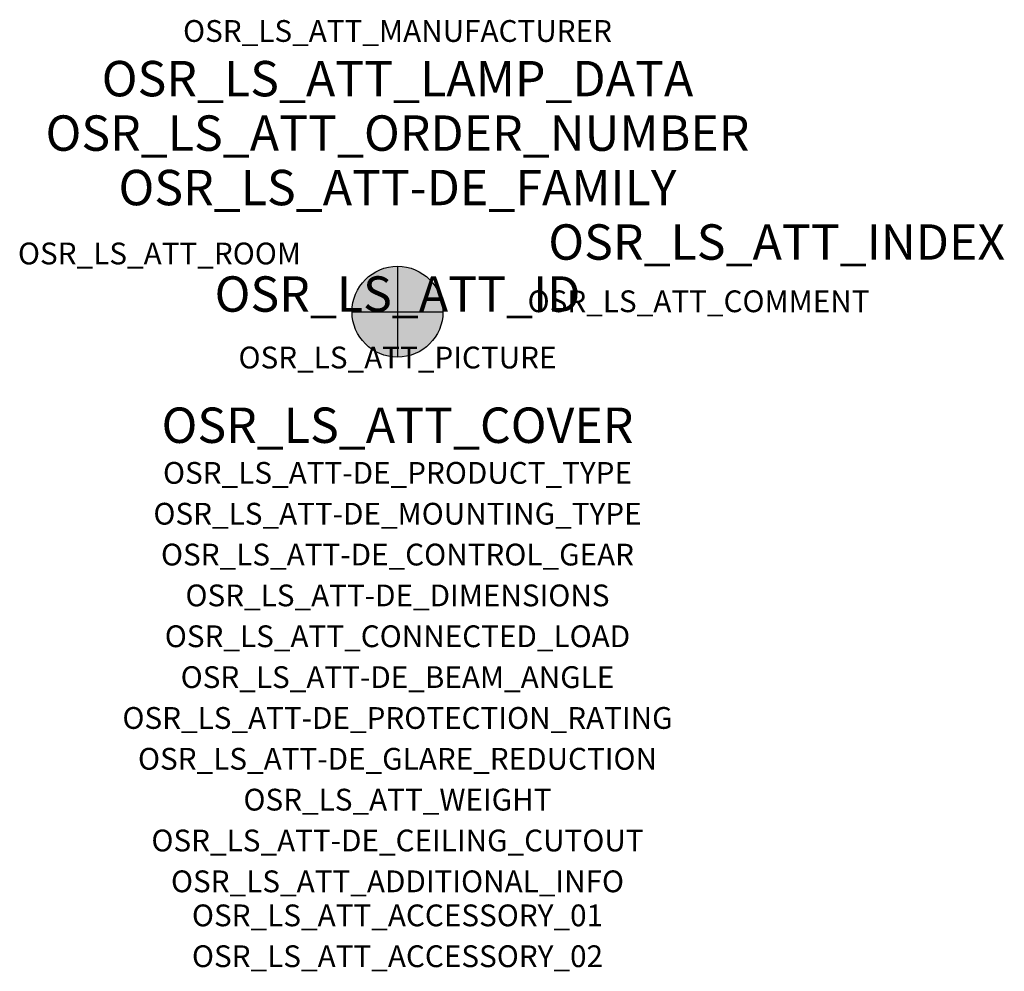
# Model space of a CAD drawing. Extents: x -1.39 to 2.23, y -2.42 to 1.07.
import ezdxf
from ezdxf.enums import TextEntityAlignment as Align

# ---------------------------------------------------------------- set-up
doc = ezdxf.new("R2010")
doc.units = 0
for name, color, linetype, true_color in [('osr_ls_att-de_beam_angle', 244, 'Continuous', 0xa02122), ('osr_ls_att-de_ceiling_cutout', 244, 'Continuous', 0xa02122), ('osr_ls_att-de_control_gear', 244, 'Continuous', 0xa02122), ('osr_ls_att-de_dimensions', 244, 'Continuous', 0xa02122), ('osr_ls_att-de_glare_reduction', 244, 'Continuous', 0xa02122), ('osr_ls_att-de_mounting_type', 244, 'Continuous', 0xa02122), ('osr_ls_att-de_product_type', 244, 'Continuous', 0xa02122), ('osr_ls_att-de_protection_rating', 244, 'Continuous', 0xa02122), ('osr_ls_att_accessory_01', 244, 'Continuous', 0xa02122), ('osr_ls_att_accessory_02', 244, 'Continuous', 0xa02122), ('osr_ls_att_additional_info', 244, 'Continuous', 0xa02122), ('osr_ls_att_comment', 244, 'Continuous', 0xa02122), ('osr_ls_att_connected_load', 244, 'Continuous', 0xa02122), ('osr_ls_att_cover', 244, 'Continuous', 0xa02122), ('osr_ls_att_id', 244, 'Continuous', 0xa02122), ('osr_ls_att_manufacturer', 244, 'Continuous', 0xa02122), ('osr_ls_att_picture', 244, 'Continuous', 0xa02122), ('osr_ls_att_room', 244, 'Continuous', 0xa02122), ('osr_ls_att_weight', 244, 'Continuous', 0xa02122)]:
    doc.layers.add(name, color=color, linetype=linetype, true_color=true_color)
for name, color, linetype in [('osr_ls_att-de_family', 7, 'Continuous'), ('osr_ls_att_index', 7, 'Continuous'), ('osr_ls_att_lamp_data', 7, 'Continuous'), ('osr_ls_att_order_number', 7, 'Continuous'), ('osr_ls_geo_contour', 7, 'Continuous'), ('osr_ls_geo_leo', 61, 'Continuous'), ('osr_ls_geo_snap', 61, 'Continuous')]:
    doc.layers.add(name, color=color, linetype=linetype)
doc.styles.add('osr_ls_txt_regular', font='txt')

msp = doc.modelspace()

# ---------------------------------------------------------------- hatches: boundary and pattern name
at = {"layer": 'osr_ls_geo_leo'}
h = msp.add_hatch(color=256, dxfattribs=at)
edge = h.paths.add_edge_path(flags=0)
edge.add_arc((0, 0), 0.167, 0, 360)

# ---------------------------------------------------------------- linework, layer by layer
at = {"layer": 'osr_ls_geo_contour'}
msp.add_circle((0, 0), 0.167, dxfattribs=at)
at = {"layer": 'osr_ls_geo_snap'}
for p, q in [((0, 0.167), (0, -0.167)), ((-0.167, 0), (0.167, 0))]:
    msp.add_line(p, q, dxfattribs=at)

# ---------------------------------------------------------------- texts
at = {"layer": 'osr_ls_att-de_beam_angle', "style": 'osr_ls_txt_regular'}
msp.add_attdef('OSR_LS_ATT-DE_BEAM_ANGLE', text='breit strahlend', height=0.08, dxfattribs=at).set_placement((0, -1.3818), align=Align.CENTER)
at = {"layer": 'osr_ls_att-de_ceiling_cutout', "style": 'osr_ls_txt_regular'}
msp.add_attdef('OSR_LS_ATT-DE_CEILING_CUTOUT', text='', height=0.08, dxfattribs=at).set_placement((0, -1.9818), align=Align.CENTER)
at = {"layer": 'osr_ls_att-de_control_gear', "style": 'osr_ls_txt_regular'}
msp.add_attdef('OSR_LS_ATT-DE_CONTROL_GEAR', text='', height=0.08, dxfattribs=at).set_placement((0, -0.9318), align=Align.CENTER)
at = {"layer": 'osr_ls_att-de_dimensions', "style": 'osr_ls_txt_regular'}
msp.add_attdef('OSR_LS_ATT-DE_DIMENSIONS', text='D | H: 334 mm x 665 mm', height=0.08, dxfattribs=at).set_placement((0, -1.0818), align=Align.CENTER)
at = {"layer": 'osr_ls_att-de_family', "style": 'osr_ls_txt_regular'}
msp.add_attdef('OSR_LS_ATT-DE_FAMILY', text='DL 11 iQ', height=0.13, dxfattribs=at).set_placement((0, 0.391), align=Align.CENTER)
at = {"layer": 'osr_ls_att-de_glare_reduction', "style": 'osr_ls_txt_regular'}
msp.add_attdef('OSR_LS_ATT-DE_GLARE_REDUCTION', text='', height=0.08, dxfattribs=at).set_placement((0, -1.6818), align=Align.CENTER)
at = {"layer": 'osr_ls_att-de_mounting_type', "style": 'osr_ls_txt_regular'}
msp.add_attdef('OSR_LS_ATT-DE_MOUNTING_TYPE', text='Mastaufsatz', height=0.08, dxfattribs=at).set_placement((0, -0.7818), align=Align.CENTER)
at = {"layer": 'osr_ls_att-de_product_type', "style": 'osr_ls_txt_regular'}
msp.add_attdef('OSR_LS_ATT-DE_PRODUCT_TYPE', text='Mastleuchte', height=0.08, dxfattribs=at).set_placement((0, -0.6318), align=Align.CENTER)
at = {"layer": 'osr_ls_att-de_protection_rating', "style": 'osr_ls_txt_regular'}
msp.add_attdef('OSR_LS_ATT-DE_PROTECTION_RATING', text='IP66', height=0.08, dxfattribs=at).set_placement((0, -1.5318), align=Align.CENTER)
at = {"layer": 'osr_ls_att_accessory_01', "style": 'osr_ls_txt_regular'}
msp.add_attdef('OSR_LS_ATT_ACCESSORY_01', text='', height=0.08, dxfattribs=at).set_placement((0, -2.2818), align=Align.BOTTOM_CENTER)
at = {"layer": 'osr_ls_att_accessory_02', "style": 'osr_ls_txt_regular'}
msp.add_attdef('OSR_LS_ATT_ACCESSORY_02', text='', height=0.08, dxfattribs=at).set_placement((0, -2.4318), align=Align.BOTTOM_CENTER)
at = {"layer": 'osr_ls_att_additional_info', "style": 'osr_ls_txt_regular'}
msp.add_attdef('OSR_LS_ATT_ADDITIONAL_INFO', text='', height=0.08, dxfattribs=at).set_placement((0, -2.1318), align=Align.CENTER)
at = {"layer": 'osr_ls_att_comment', "style": 'osr_ls_txt_regular'}
msp.add_attdef('OSR_LS_ATT_COMMENT', text='', height=0.08, dxfattribs=at).set_placement((0.4779, 0.0783), align=Align.TOP_LEFT)
at = {"layer": 'osr_ls_att_connected_load', "style": 'osr_ls_txt_regular'}
msp.add_attdef('OSR_LS_ATT_CONNECTED_LOAD', text='10.0 W', height=0.08, dxfattribs=at).set_placement((0, -1.2318), align=Align.CENTER)
at = {"layer": 'osr_ls_att_cover', "style": 'osr_ls_txt_regular'}
msp.add_attdef('OSR_LS_ATT_COVER', text='', height=0.13, dxfattribs=at).set_placement((0, -0.4818), align=Align.CENTER)
at = {"layer": 'osr_ls_att_id', "lineweight": 50, "style": 'osr_ls_txt_regular', "flags": 3}
msp.add_attdef('OSR_LS_ATT_ID', text='59424_14', height=0.13, dxfattribs=at).set_placement((0, 0), align=Align.CENTER)
at = {"layer": 'osr_ls_att_index', "color": 7, "lineweight": 50, "style": 'osr_ls_txt_regular'}
msp.add_attdef('OSR_LS_ATT_INDEX', (0.554, 0.191), '***', height=0.13, dxfattribs=at)
at = {"layer": 'osr_ls_att_lamp_data', "style": 'osr_ls_txt_regular'}
msp.add_attdef('OSR_LS_ATT_LAMP_DATA', text='1 x LED 4000K | CRI >= 70 1550 lm', height=0.13, dxfattribs=at).set_placement((0, 0.791), align=Align.CENTER)
at = {"layer": 'osr_ls_att_manufacturer', "style": 'osr_ls_txt_regular'}
msp.add_attdef('OSR_LS_ATT_MANUFACTURER', text='Siteco', height=0.08, dxfattribs=at).set_placement((0, 0.991), align=Align.CENTER)
at = {"layer": 'osr_ls_att_order_number', "style": 'osr_ls_txt_regular'}
msp.add_attdef('OSR_LS_ATT_ORDER_NUMBER', text='5XA5575KF14H000022+5XA54000XBS', height=0.13, dxfattribs=at).set_placement((0, 0.591), align=Align.CENTER)
at = {"layer": 'osr_ls_att_picture', "style": 'osr_ls_txt_regular', "flags": 1}
msp.add_attdef('OSR_LS_ATT_PICTURE', text='5XA5575KF14H000022.jpg', height=0.08, dxfattribs=at).set_placement((0, -0.2082), align=Align.CENTER)
at = {"layer": 'osr_ls_att_room', "style": 'osr_ls_txt_regular'}
msp.add_attdef('OSR_LS_ATT_ROOM', text='', height=0.08, dxfattribs=at).set_placement((-0.8744, 0.1739), align=Align.CENTER)
at = {"layer": 'osr_ls_att_weight', "style": 'osr_ls_txt_regular'}
msp.add_attdef('OSR_LS_ATT_WEIGHT', text='8.7 kg', height=0.08, dxfattribs=at).set_placement((0, -1.8318), align=Align.CENTER)

doc.saveas('drawing.dxf')
